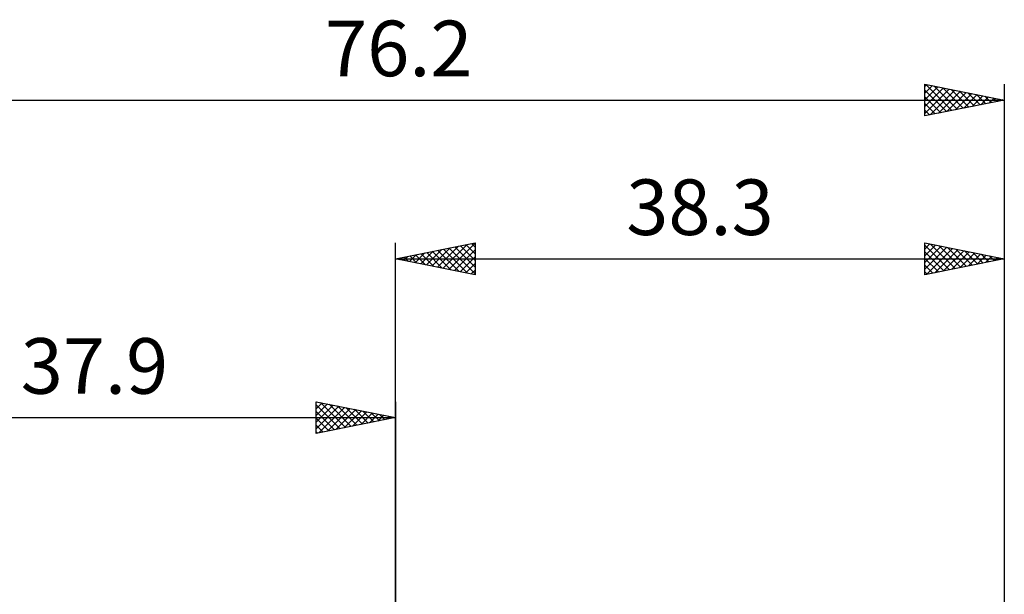
# Model space of a CAD drawing. Units: millimetres. Extents: x -55 to 90, y -36 to 39.
# Drawn here: x -24 to 38, y 3 to 39 of the extents above; entities that cross this region are included whole.
import ezdxf
from ezdxf.enums import TextEntityAlignment as Align

# ---------------------------------------------------------------- set-up
doc = ezdxf.new("R2010")
doc.units = ezdxf.units.MM
doc.header["$LTSCALE"] = 4.5
doc.layers.add('2', color=7, linetype='CONTINUOUS')
doc.layers.add('SK2', color=7, linetype='CONTINUOUS')
doc.styles.get("Standard").update_dxf_attribs({"font": 'Monospac821 BT'})

msp = doc.modelspace()

# ---------------------------------------------------------------- linework, layer by layer
at = {"layer": '2', "color": 7, "linetype": 'CONTINUOUS', "lineweight": 25}
for p, q in [((0, 0), (0, 25.381)), ((0, 24.381), (5, 25.381)), ((1.58, 24.066), (2.369, 24.855)), ((1.933, 23.995), (2.9, 24.961)), ((2.287, 23.924), (3.43, 25.068)), ((2.31, 24.843), (3.464, 23.689)), ((2.64, 23.853), (3.96, 25.174)), ((2.663, 24.914), (3.995, 23.583)), ((2.994, 23.783), (4.491, 25.28)), ((3.017, 24.985), (4.525, 23.477)), ((3.347, 23.712), (5, 25.365)), ((3.37, 25.056), (5, 23.426)), ((3.701, 23.641), (5, 24.94)), ((3.724, 25.126), (5, 23.85)), ((4.077, 25.197), (5, 24.274)), ((4.431, 25.268), (5, 24.698)), ((4.784, 25.338), (5, 25.123)), ((5, 25.381), (5, 23.381)), ((33.3, 23.381), (33.3, 25.381)), ((33.3, 25.381), (38.3, 24.381)), ((33.3, 24.996), (33.621, 25.317)), ((33.3, 25.248), (34.856, 23.693)), ((33.3, 24.572), (33.975, 25.247)), ((33.3, 24.147), (34.328, 25.176)), ((33.3, 23.723), (34.682, 25.105)), ((33.3, 24.824), (34.502, 23.622)), ((33.403, 23.402), (35.036, 25.034)), ((33.664, 25.309), (35.209, 23.763)), ((33.934, 23.508), (35.389, 24.964)), ((34.194, 25.203), (35.563, 23.834)), ((34.464, 23.614), (35.743, 24.893)), ((34.725, 25.097), (35.916, 23.905)), ((34.994, 23.72), (36.096, 24.822)), ((35.255, 24.991), (36.27, 23.975)), ((35.785, 24.884), (36.624, 24.046)), ((38.3, 25.381), (38.3, 1.619)), ((0, 24.381), (38.3, 24.381)), ((5, 23.381), (0, 24.381)), ((0.165, 24.348), (0.248, 24.431)), ((0.188, 24.419), (0.282, 24.325)), ((0.519, 24.278), (0.778, 24.537)), ((0.542, 24.49), (0.813, 24.219)), ((0.872, 24.207), (1.309, 24.643)), ((0.895, 24.561), (1.343, 24.113)), ((1.226, 24.136), (1.839, 24.749)), ((1.249, 24.631), (1.873, 24.007)), ((1.602, 24.702), (2.404, 23.901)), ((1.956, 24.773), (2.934, 23.795)), ((4.054, 23.571), (5, 24.516)), ((33.3, 24.4), (34.149, 23.551)), ((38.3, 24.381), (33.3, 23.381)), ((35.525, 23.826), (36.45, 24.752)), ((36.055, 23.932), (36.803, 24.681)), ((36.316, 24.778), (36.977, 24.117)), ((36.585, 24.039), (37.157, 24.61)), ((36.846, 24.672), (37.331, 24.188)), ((37.116, 24.145), (37.51, 24.539)), ((37.376, 24.566), (37.684, 24.258)), ((37.646, 24.251), (37.864, 24.469)), ((37.907, 24.46), (38.038, 24.329)), ((38.176, 24.357), (38.218, 24.398)), ((4.408, 23.5), (5, 24.092)), ((4.762, 23.429), (5, 23.668)), ((33.3, 23.976), (33.795, 23.481)), ((33.3, 23.551), (33.442, 23.41))]:
    msp.add_line(p, q, dxfattribs=at)
at = {"layer": 'SK2', "color": 7, "linetype": 'CONTINUOUS', "lineweight": 25}
for p, q in [((33.3, 33.382), (33.3, 35.382)), ((33.3, 35.382), (38.3, 34.382)), ((33.3, 35.238), (33.42, 35.358)), ((33.362, 35.369), (35.008, 33.723)), ((38.3, 35.382), (38.3, 0)), ((33.3, 34.814), (33.773, 35.287)), ((33.3, 34.389), (34.127, 35.216)), ((33.3, 33.965), (34.48, 35.145)), ((33.3, 33.541), (34.834, 35.075)), ((33.3, 35.007), (34.654, 33.652)), ((33.631, 33.448), (35.187, 35.004)), ((33.892, 35.263), (35.361, 33.794)), ((34.162, 33.554), (35.541, 34.933)), ((34.422, 35.157), (35.715, 33.864)), ((34.692, 33.66), (35.895, 34.863)), ((34.953, 35.051), (36.068, 33.935)), ((35.222, 33.766), (36.248, 34.792)), ((35.483, 34.945), (36.422, 34.006)), ((35.753, 33.872), (36.602, 34.721)), ((36.013, 34.839), (36.775, 34.077)), ((36.544, 34.733), (37.129, 34.147)), ((-37.9, 34.382), (38.3, 34.382)), ((33.3, 34.582), (34.301, 33.582)), ((38.3, 34.382), (33.3, 33.382)), ((33.3, 34.158), (33.947, 33.511)), ((36.283, 33.978), (36.955, 34.65)), ((36.813, 34.084), (37.309, 34.58)), ((37.074, 34.627), (37.483, 34.218)), ((37.344, 34.19), (37.662, 34.509)), ((37.604, 34.521), (37.836, 34.289)), ((37.874, 34.296), (38.016, 34.438)), ((38.135, 34.415), (38.19, 34.359)), ((33.3, 33.734), (33.594, 33.44)), ((-5, 13.382), (-5, 15.382)), ((-5, 15.382), (0, 14.382)), ((-5, 15.365), (-4.986, 15.379)), ((-5, 14.94), (-4.632, 15.308)), ((-5, 14.516), (-4.279, 15.237)), ((-5, 15.182), (-3.499, 13.682)), ((-5, 14.092), (-3.925, 15.167)), ((-5, 13.668), (-3.572, 15.096)), ((-4.827, 13.416), (-3.218, 15.025)), ((-4.719, 15.325), (-3.146, 13.752)), ((-4.297, 13.522), (-2.865, 14.954)), ((-4.188, 15.219), (-2.792, 13.823)), ((-3.767, 13.628), (-2.511, 14.884)), ((-3.658, 15.113), (-2.439, 13.894)), ((-3.128, 15.007), (-2.085, 13.964)), ((-2.597, 14.901), (-1.732, 14.035)), ((0, 15.382), (0, 2.381)), ((-37.9, 14.382), (0, 14.382)), ((-5, 14.758), (-3.853, 13.611)), ((0, 14.382), (-5, 13.382)), ((-5, 14.334), (-4.206, 13.54)), ((-3.236, 13.734), (-2.158, 14.813)), ((-2.706, 13.84), (-1.804, 14.742)), ((-2.176, 13.946), (-1.45, 14.672)), ((-2.067, 14.795), (-1.378, 14.106)), ((-1.645, 14.052), (-1.097, 14.601)), ((-1.537, 14.689), (-1.024, 14.177)), ((-1.115, 14.158), (-0.743, 14.53)), ((-1.006, 14.583), (-0.671, 14.247)), ((-0.585, 14.265), (-0.39, 14.459)), ((-0.476, 14.477), (-0.317, 14.318)), ((-0.054, 14.371), (-0.036, 14.389)), ((-5, 13.91), (-4.56, 13.47)), ((-5, 13.485), (-4.914, 13.399))]:
    msp.add_line(p, q, dxfattribs=at)

# ---------------------------------------------------------------- texts
at = {"layer": '2', "color": 7, "linetype": 'CONTINUOUS', "lineweight": 25}
msp.add_text('38.3', height=3.5, dxfattribs=at).set_placement((19.15, 25.881), align=Align.CENTER)
at = {"layer": 'SK2', "color": 7, "linetype": 'CONTINUOUS', "lineweight": 25}
for s, p in [('76.2', (0.2, 35.882)), ('37.9', (-18.95, 15.882))]:
    msp.add_text(s, height=3.5, dxfattribs=at).set_placement(p, align=Align.CENTER)

doc.saveas('drawing.dxf')
